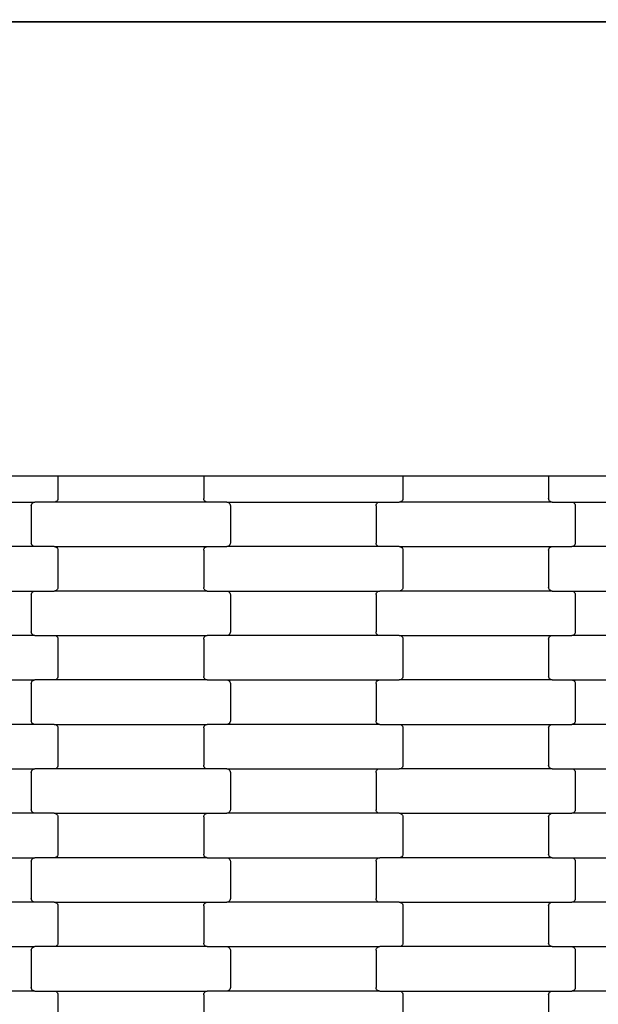
# Model space of a CAD drawing. Units: millimetres. Extents: x -1476 to 11534, y -370 to 13209.
# Drawn here: x 5461 to 5786, y 6609 to 7163 of the extents above; entities that cross this region are included whole.
import ezdxf

# ---------------------------------------------------------------- set-up
doc = ezdxf.new("R2010")
doc.units = ezdxf.units.MM
doc.layers.add('Dimensions', color=7, linetype='Continuous')
doc.styles.get("Standard").update_dxf_attribs({"font": 'arial.ttf'})
doc.dimstyles.new('Leikkiset keinu', dxfattribs={"dimtxt": 150, "dimasz": 2.5, "dimexe": 0.06, "dimexo": 0.625, "dimtad": 0, "dimtih": 1, "dimtoh": 1, "dimdec": 0, "dimtxsty": 'Standard', "dimcen": 2.5, "dimadec": 0, "dimazin": 0, "dimtfac": 1, "dimtmove": 0, "dimatfit": 3, "dimfxl": 1, "dimarcsym": 0})

# ---------------------------------------------------------------- blocks, each defined once
blk = doc.blocks.new('*D2')
at = {"layer": 'Defpoints', "color": 0}
for p in [(3109.66, 12005.76), (-1192.19, 756.58), (6094.55, 756.58)]:
    blk.add_point(p, dxfattribs=at)
at = {"layer": 'Dimensions', "color": 0, "lineweight": -2}
for p, q in [((3109.04, 12005.76), (-1192.25, 12005.76)), ((-1192.19, 12003.26), (-1192.19, 6458.37)), ((-1192.19, 759.08), (-1192.19, 6303.97)), ((6093.93, 756.58), (-1192.25, 756.58))]:
    blk.add_line(p, q, dxfattribs=at)
at = {"layer": 'Dimensions', "color": 0}
for points in [[(-1191.78, 12003.26), (-1192.61, 12003.26), (-1192.19, 12005.76)], [(-1192.61, 759.08), (-1191.78, 759.08), (-1192.19, 756.58)]]:
    blk.add_solid(points, dxfattribs=at)
at = {"layer": 'Dimensions', "color": 0, "insert": (-1192.19, 6381.17), "char_height": 150, "attachment_point": 5}
blk.add_mtext('11249', dxfattribs=at)
blk = doc.blocks.new('*D4')
at = {"layer": 'Defpoints', "color": 0}
for p in [(-303.78, 10266.28), (3321.14, 10266.28), (6285.14, 2502.45)]:
    blk.add_point(p, dxfattribs=at)
at = {"layer": 'Dimensions', "color": 0, "lineweight": -2}
for p, q in [((3320.51, 10266.28), (-303.84, 10266.28)), ((-303.78, 10263.78), (-303.78, 6461.56)), ((-303.78, 2504.95), (-303.78, 6307.16)), ((6284.51, 2502.45), (-303.84, 2502.45))]:
    blk.add_line(p, q, dxfattribs=at)
at = {"layer": 'Dimensions', "color": 0}
for points in [[(-303.36, 10263.78), (-304.2, 10263.78), (-303.78, 10266.28)], [(-304.2, 2504.95), (-303.36, 2504.95), (-303.78, 2502.45)]]:
    blk.add_solid(points, dxfattribs=at)
at = {"layer": 'Dimensions', "color": 0, "insert": (-303.78, 6384.36), "char_height": 150, "attachment_point": 5}
blk.add_mtext('7764', dxfattribs=at)

msp = doc.modelspace()

# ---------------------------------------------------------------- linework, layer by layer
for p, q in [((3713.64, 7161.78), (8234.55, 7161.78)), ((6819.64, 7161.78), (5266.64, 7161.78)), ((5376.07, 6906.43), (5476.07, 6906.43)), ((5476.07, 6906.43), (5482.07, 6906.43)), ((5482.07, 6906.43), (5564.07, 6906.43)), ((5482.07, 6906.43), (5482.07, 6893.62)), ((5564.07, 6906.43), (5570.07, 6906.43)), ((5564.07, 6906.43), (5564.07, 6893.62)), ((5570.07, 6906.43), (5670.07, 6906.43)), ((5670.07, 6906.43), (5676.07, 6906.43)), ((5676.07, 6906.43), (5758.07, 6906.43)), ((5676.07, 6906.43), (5676.07, 6893.62)), ((5758.07, 6906.43), (5764.07, 6906.43)), ((5758.07, 6906.43), (5758.07, 6893.62)), ((5764.07, 6906.43), (5864.07, 6906.43)), ((5383.06, 6891.62), (5469.09, 6891.62)), ((5467.07, 6889.62), (5467.14, 6890.14)), ((5467.07, 6889.62), (5467.07, 6868.62)), ((5467.14, 6890.14), (5467.34, 6890.62)), ((5467.34, 6890.62), (5467.66, 6891.04)), ((5467.66, 6891.04), (5468.08, 6891.36)), ((5468.08, 6891.36), (5468.57, 6891.56)), ((5468.57, 6891.56), (5469.09, 6891.62)), ((5480.06, 6891.62), (5469.09, 6891.62)), ((5480.58, 6891.69), (5480.06, 6891.62)), ((5566.09, 6891.62), (5480.06, 6891.62)), ((5481.07, 6891.89), (5480.58, 6891.69)), ((5481.49, 6892.21), (5481.07, 6891.89)), ((5481.81, 6892.62), (5481.49, 6892.21)), ((5482.01, 6893.11), (5481.81, 6892.62)), ((5482.07, 6893.62), (5482.01, 6893.11)), ((5564.14, 6893.11), (5564.07, 6893.62)), ((5564.34, 6892.62), (5564.14, 6893.11)), ((5564.66, 6892.21), (5564.34, 6892.62)), ((5565.08, 6891.89), (5564.66, 6892.21)), ((5565.57, 6891.69), (5565.08, 6891.89)), ((5566.09, 6891.62), (5565.57, 6891.69)), ((5577.06, 6891.62), (5566.09, 6891.62)), ((5577.06, 6891.62), (5577.58, 6891.56)), ((5577.06, 6891.62), (5663.09, 6891.62)), ((5577.58, 6891.56), (5578.07, 6891.36)), ((5578.07, 6891.36), (5578.49, 6891.04)), ((5578.49, 6891.04), (5578.81, 6890.62)), ((5578.81, 6890.62), (5579.01, 6890.14)), ((5579.01, 6890.14), (5579.07, 6889.62)), ((5579.07, 6889.62), (5579.07, 6868.62)), ((5661.07, 6889.62), (5661.14, 6890.14)), ((5661.07, 6889.62), (5661.07, 6868.62)), ((5661.14, 6890.14), (5661.34, 6890.62)), ((5661.34, 6890.62), (5661.66, 6891.04)), ((5661.66, 6891.04), (5662.08, 6891.36)), ((5662.08, 6891.36), (5662.57, 6891.56)), ((5662.57, 6891.56), (5663.09, 6891.62)), ((5663.09, 6891.62), (5674.06, 6891.62)), ((5674.58, 6891.69), (5674.06, 6891.62)), ((5760.09, 6891.62), (5674.06, 6891.62)), ((5675.07, 6891.89), (5674.58, 6891.69)), ((5675.49, 6892.21), (5675.07, 6891.89)), ((5675.81, 6892.62), (5675.49, 6892.21)), ((5676.01, 6893.11), (5675.81, 6892.62)), ((5676.07, 6893.62), (5676.01, 6893.11)), ((5758.14, 6893.11), (5758.07, 6893.62)), ((5758.34, 6892.62), (5758.14, 6893.11)), ((5758.66, 6892.21), (5758.34, 6892.62)), ((5759.08, 6891.89), (5758.66, 6892.21)), ((5759.57, 6891.69), (5759.08, 6891.89)), ((5760.09, 6891.62), (5759.57, 6891.69)), ((5760.09, 6891.62), (5771.06, 6891.62)), ((5771.06, 6891.62), (5857.09, 6891.62)), ((5771.06, 6891.62), (5771.58, 6891.56)), ((5771.58, 6891.56), (5772.07, 6891.36)), ((5772.07, 6891.36), (5772.49, 6891.04)), ((5772.49, 6891.04), (5772.81, 6890.62)), ((5772.81, 6890.62), (5773.01, 6890.14)), ((5773.01, 6890.14), (5773.07, 6889.62)), ((5773.07, 6889.62), (5773.07, 6868.62)), ((5469.09, 6866.62), (5383.06, 6866.62)), ((5467.14, 6868.11), (5467.07, 6868.62)), ((5467.34, 6867.62), (5467.14, 6868.11)), ((5467.66, 6867.21), (5467.34, 6867.62)), ((5468.08, 6866.89), (5467.66, 6867.21)), ((5468.57, 6866.69), (5468.08, 6866.89)), ((5469.09, 6866.62), (5468.57, 6866.69)), ((5480.06, 6866.62), (5469.09, 6866.62)), ((5480.06, 6866.62), (5480.58, 6866.56)), ((5480.06, 6866.62), (5566.09, 6866.62)), ((5480.58, 6866.56), (5481.07, 6866.36)), ((5565.08, 6866.36), (5565.57, 6866.56)), ((5565.57, 6866.56), (5566.09, 6866.62)), ((5566.09, 6866.62), (5577.06, 6866.62)), ((5577.58, 6866.69), (5577.06, 6866.62)), ((5663.09, 6866.62), (5577.06, 6866.62)), ((5578.07, 6866.89), (5577.58, 6866.69)), ((5578.49, 6867.21), (5578.07, 6866.89)), ((5578.81, 6867.62), (5578.49, 6867.21)), ((5579.01, 6868.11), (5578.81, 6867.62)), ((5579.07, 6868.62), (5579.01, 6868.11)), ((5661.14, 6868.11), (5661.07, 6868.62)), ((5661.34, 6867.62), (5661.14, 6868.11)), ((5661.66, 6867.21), (5661.34, 6867.62)), ((5662.08, 6866.89), (5661.66, 6867.21)), ((5662.57, 6866.69), (5662.08, 6866.89)), ((5663.09, 6866.62), (5662.57, 6866.69)), ((5674.06, 6866.62), (5663.09, 6866.62)), ((5674.06, 6866.62), (5674.58, 6866.56)), ((5674.06, 6866.62), (5760.09, 6866.62)), ((5674.58, 6866.56), (5675.07, 6866.36)), ((5759.08, 6866.36), (5759.57, 6866.56)), ((5759.57, 6866.56), (5760.09, 6866.62)), ((5760.09, 6866.62), (5771.06, 6866.62)), ((5771.58, 6866.69), (5771.06, 6866.62)), ((5857.09, 6866.62), (5771.06, 6866.62)), ((5772.07, 6866.89), (5771.58, 6866.69)), ((5772.49, 6867.21), (5772.07, 6866.89)), ((5772.81, 6867.62), (5772.49, 6867.21)), ((5773.01, 6868.11), (5772.81, 6867.62)), ((5773.07, 6868.62), (5773.01, 6868.11)), ((5481.07, 6866.36), (5481.49, 6866.04)), ((5481.49, 6866.04), (5481.81, 6865.62)), ((5481.81, 6865.62), (5482.01, 6865.14)), ((5482.01, 6865.14), (5482.07, 6864.62)), ((5482.07, 6864.62), (5482.07, 6843.62)), ((5564.07, 6864.62), (5564.14, 6865.14)), ((5564.07, 6864.62), (5564.07, 6843.62)), ((5564.14, 6865.14), (5564.34, 6865.62)), ((5564.34, 6865.62), (5564.66, 6866.04)), ((5564.66, 6866.04), (5565.08, 6866.36)), ((5675.07, 6866.36), (5675.49, 6866.04)), ((5675.49, 6866.04), (5675.81, 6865.62)), ((5675.81, 6865.62), (5676.01, 6865.14)), ((5676.01, 6865.14), (5676.07, 6864.62)), ((5676.07, 6864.62), (5676.07, 6843.62)), ((5758.07, 6864.62), (5758.14, 6865.14)), ((5758.07, 6864.62), (5758.07, 6843.62)), ((5758.14, 6865.14), (5758.34, 6865.62)), ((5758.34, 6865.62), (5758.66, 6866.04)), ((5758.66, 6866.04), (5759.08, 6866.36)), ((5383.06, 6841.62), (5469.09, 6841.62)), ((5467.07, 6839.62), (5467.14, 6840.14)), ((5467.07, 6839.62), (5467.07, 6818.62)), ((5467.14, 6840.14), (5467.34, 6840.62)), ((5467.34, 6840.62), (5467.66, 6841.04)), ((5467.66, 6841.04), (5468.08, 6841.36)), ((5468.08, 6841.36), (5468.57, 6841.56)), ((5468.57, 6841.56), (5469.09, 6841.62)), ((5469.09, 6841.62), (5480.06, 6841.62)), ((5480.58, 6841.69), (5480.06, 6841.62)), ((5566.09, 6841.62), (5480.06, 6841.62)), ((5481.07, 6841.89), (5480.58, 6841.69)), ((5481.49, 6842.21), (5481.07, 6841.89)), ((5481.81, 6842.62), (5481.49, 6842.21)), ((5482.01, 6843.11), (5481.81, 6842.62)), ((5482.07, 6843.62), (5482.01, 6843.11)), ((5564.14, 6843.11), (5564.07, 6843.62)), ((5564.34, 6842.62), (5564.14, 6843.11)), ((5564.66, 6842.21), (5564.34, 6842.62)), ((5565.08, 6841.89), (5564.66, 6842.21)), ((5565.57, 6841.69), (5565.08, 6841.89)), ((5566.09, 6841.62), (5565.57, 6841.69)), ((5566.09, 6841.62), (5577.06, 6841.62)), ((5577.06, 6841.62), (5663.09, 6841.62)), ((5577.06, 6841.62), (5577.58, 6841.56)), ((5577.58, 6841.56), (5578.07, 6841.36)), ((5578.07, 6841.36), (5578.49, 6841.04)), ((5578.49, 6841.04), (5578.81, 6840.62)), ((5578.81, 6840.62), (5579.01, 6840.14)), ((5579.01, 6840.14), (5579.07, 6839.62)), ((5579.07, 6839.62), (5579.07, 6818.62)), ((5661.07, 6839.62), (5661.14, 6840.14)), ((5661.07, 6839.62), (5661.07, 6818.62)), ((5661.14, 6840.14), (5661.34, 6840.62)), ((5661.34, 6840.62), (5661.66, 6841.04)), ((5661.66, 6841.04), (5662.08, 6841.36)), ((5662.08, 6841.36), (5662.57, 6841.56)), ((5662.57, 6841.56), (5663.09, 6841.62)), ((5674.06, 6841.62), (5663.09, 6841.62)), ((5674.58, 6841.69), (5674.06, 6841.62)), ((5760.09, 6841.62), (5674.06, 6841.62)), ((5675.07, 6841.89), (5674.58, 6841.69)), ((5675.49, 6842.21), (5675.07, 6841.89)), ((5675.81, 6842.62), (5675.49, 6842.21)), ((5676.01, 6843.11), (5675.81, 6842.62)), ((5676.07, 6843.62), (5676.01, 6843.11)), ((5758.14, 6843.11), (5758.07, 6843.62)), ((5758.34, 6842.62), (5758.14, 6843.11)), ((5758.66, 6842.21), (5758.34, 6842.62)), ((5759.08, 6841.89), (5758.66, 6842.21)), ((5759.57, 6841.69), (5759.08, 6841.89)), ((5760.09, 6841.62), (5759.57, 6841.69)), ((5760.09, 6841.62), (5771.06, 6841.62)), ((5771.06, 6841.62), (5857.09, 6841.62)), ((5771.06, 6841.62), (5771.58, 6841.56)), ((5771.58, 6841.56), (5772.07, 6841.36)), ((5772.07, 6841.36), (5772.49, 6841.04)), ((5772.49, 6841.04), (5772.81, 6840.62)), ((5772.81, 6840.62), (5773.01, 6840.14)), ((5773.01, 6840.14), (5773.07, 6839.62)), ((5773.07, 6839.62), (5773.07, 6818.62)), ((5469.09, 6816.62), (5383.06, 6816.62)), ((5467.14, 6818.11), (5467.07, 6818.62)), ((5467.34, 6817.62), (5467.14, 6818.11)), ((5467.66, 6817.21), (5467.34, 6817.62)), ((5468.08, 6816.89), (5467.66, 6817.21)), ((5468.57, 6816.69), (5468.08, 6816.89)), ((5469.09, 6816.62), (5468.57, 6816.69)), ((5469.09, 6816.62), (5480.06, 6816.62)), ((5480.06, 6816.62), (5566.09, 6816.62)), ((5480.06, 6816.62), (5480.58, 6816.56)), ((5565.57, 6816.56), (5566.09, 6816.62)), ((5577.06, 6816.62), (5566.09, 6816.62)), ((5577.58, 6816.69), (5577.06, 6816.62)), ((5663.09, 6816.62), (5577.06, 6816.62)), ((5578.07, 6816.89), (5577.58, 6816.69)), ((5578.49, 6817.21), (5578.07, 6816.89)), ((5578.81, 6817.62), (5578.49, 6817.21)), ((5579.01, 6818.11), (5578.81, 6817.62)), ((5579.07, 6818.62), (5579.01, 6818.11)), ((5661.14, 6818.11), (5661.07, 6818.62)), ((5661.34, 6817.62), (5661.14, 6818.11)), ((5661.66, 6817.21), (5661.34, 6817.62)), ((5662.08, 6816.89), (5661.66, 6817.21)), ((5662.57, 6816.69), (5662.08, 6816.89)), ((5663.09, 6816.62), (5662.57, 6816.69)), ((5674.06, 6816.62), (5663.09, 6816.62)), ((5674.06, 6816.62), (5674.58, 6816.56)), ((5674.06, 6816.62), (5760.09, 6816.62)), ((5759.57, 6816.56), (5760.09, 6816.62)), ((5760.09, 6816.62), (5771.06, 6816.62)), ((5771.58, 6816.69), (5771.06, 6816.62)), ((5857.09, 6816.62), (5771.06, 6816.62)), ((5772.07, 6816.89), (5771.58, 6816.69)), ((5772.49, 6817.21), (5772.07, 6816.89)), ((5772.81, 6817.62), (5772.49, 6817.21)), ((5773.01, 6818.11), (5772.81, 6817.62)), ((5773.07, 6818.62), (5773.01, 6818.11)), ((5480.58, 6816.56), (5481.07, 6816.36)), ((5481.07, 6816.36), (5481.49, 6816.04)), ((5481.49, 6816.04), (5481.81, 6815.62)), ((5481.81, 6815.62), (5482.01, 6815.14)), ((5482.01, 6815.14), (5482.07, 6814.62)), ((5482.07, 6814.62), (5482.07, 6793.62)), ((5564.07, 6814.62), (5564.14, 6815.14)), ((5564.07, 6814.62), (5564.07, 6793.62)), ((5564.14, 6815.14), (5564.34, 6815.62)), ((5564.34, 6815.62), (5564.66, 6816.04)), ((5564.66, 6816.04), (5565.08, 6816.36)), ((5565.08, 6816.36), (5565.57, 6816.56)), ((5674.58, 6816.56), (5675.07, 6816.36)), ((5675.07, 6816.36), (5675.49, 6816.04)), ((5675.49, 6816.04), (5675.81, 6815.62)), ((5675.81, 6815.62), (5676.01, 6815.14)), ((5676.01, 6815.14), (5676.07, 6814.62)), ((5676.07, 6814.62), (5676.07, 6793.62)), ((5758.07, 6814.62), (5758.14, 6815.14)), ((5758.07, 6814.62), (5758.07, 6793.62)), ((5758.14, 6815.14), (5758.34, 6815.62)), ((5758.34, 6815.62), (5758.66, 6816.04)), ((5758.66, 6816.04), (5759.08, 6816.36)), ((5759.08, 6816.36), (5759.57, 6816.56)), ((5383.06, 6791.62), (5469.09, 6791.62)), ((5467.07, 6789.62), (5467.14, 6790.14)), ((5467.07, 6789.62), (5467.07, 6768.62)), ((5467.14, 6790.14), (5467.34, 6790.62)), ((5467.34, 6790.62), (5467.66, 6791.04)), ((5467.66, 6791.04), (5468.08, 6791.36)), ((5468.08, 6791.36), (5468.57, 6791.56)), ((5468.57, 6791.56), (5469.09, 6791.62)), ((5480.06, 6791.62), (5469.09, 6791.62)), ((5480.58, 6791.69), (5480.06, 6791.62)), ((5566.09, 6791.62), (5480.06, 6791.62)), ((5481.07, 6791.89), (5480.58, 6791.69)), ((5481.49, 6792.21), (5481.07, 6791.89)), ((5481.81, 6792.62), (5481.49, 6792.21)), ((5482.01, 6793.11), (5481.81, 6792.62)), ((5482.07, 6793.62), (5482.01, 6793.11)), ((5564.14, 6793.11), (5564.07, 6793.62)), ((5564.34, 6792.62), (5564.14, 6793.11)), ((5564.66, 6792.21), (5564.34, 6792.62)), ((5565.08, 6791.89), (5564.66, 6792.21)), ((5565.57, 6791.69), (5565.08, 6791.89)), ((5566.09, 6791.62), (5565.57, 6791.69)), ((5566.09, 6791.62), (5577.06, 6791.62)), ((5577.06, 6791.62), (5663.09, 6791.62)), ((5577.06, 6791.62), (5577.58, 6791.56)), ((5577.58, 6791.56), (5578.07, 6791.36)), ((5578.07, 6791.36), (5578.49, 6791.04)), ((5578.49, 6791.04), (5578.81, 6790.62)), ((5578.81, 6790.62), (5579.01, 6790.14)), ((5579.01, 6790.14), (5579.07, 6789.62)), ((5579.07, 6789.62), (5579.07, 6768.62)), ((5661.07, 6789.62), (5661.14, 6790.14)), ((5661.07, 6789.62), (5661.07, 6768.62)), ((5661.14, 6790.14), (5661.34, 6790.62)), ((5661.34, 6790.62), (5661.66, 6791.04)), ((5661.66, 6791.04), (5662.08, 6791.36)), ((5662.08, 6791.36), (5662.57, 6791.56)), ((5662.57, 6791.56), (5663.09, 6791.62)), ((5663.09, 6791.62), (5674.06, 6791.62)), ((5674.58, 6791.69), (5674.06, 6791.62)), ((5760.09, 6791.62), (5674.06, 6791.62)), ((5675.07, 6791.89), (5674.58, 6791.69)), ((5675.49, 6792.21), (5675.07, 6791.89)), ((5675.81, 6792.62), (5675.49, 6792.21)), ((5676.01, 6793.11), (5675.81, 6792.62)), ((5676.07, 6793.62), (5676.01, 6793.11)), ((5758.14, 6793.11), (5758.07, 6793.62)), ((5758.34, 6792.62), (5758.14, 6793.11)), ((5758.66, 6792.21), (5758.34, 6792.62)), ((5759.08, 6791.89), (5758.66, 6792.21)), ((5759.57, 6791.69), (5759.08, 6791.89)), ((5760.09, 6791.62), (5759.57, 6791.69)), ((5760.09, 6791.62), (5771.06, 6791.62)), ((5771.06, 6791.62), (5857.09, 6791.62)), ((5771.06, 6791.62), (5771.58, 6791.56)), ((5771.58, 6791.56), (5772.07, 6791.36)), ((5772.07, 6791.36), (5772.49, 6791.04)), ((5772.49, 6791.04), (5772.81, 6790.62)), ((5772.81, 6790.62), (5773.01, 6790.14)), ((5773.01, 6790.14), (5773.07, 6789.62)), ((5773.07, 6789.62), (5773.07, 6768.62)), ((5467.14, 6768.11), (5467.07, 6768.62)), ((5467.34, 6767.62), (5467.14, 6768.11)), ((5467.66, 6767.21), (5467.34, 6767.62)), ((5468.08, 6766.89), (5467.66, 6767.21)), ((5468.57, 6766.69), (5468.08, 6766.89)), ((5578.07, 6766.89), (5577.58, 6766.69)), ((5578.49, 6767.21), (5578.07, 6766.89)), ((5578.81, 6767.62), (5578.49, 6767.21)), ((5579.01, 6768.11), (5578.81, 6767.62)), ((5579.07, 6768.62), (5579.01, 6768.11)), ((5661.14, 6768.11), (5661.07, 6768.62)), ((5661.34, 6767.62), (5661.14, 6768.11)), ((5661.66, 6767.21), (5661.34, 6767.62)), ((5662.08, 6766.89), (5661.66, 6767.21)), ((5662.57, 6766.69), (5662.08, 6766.89)), ((5772.07, 6766.89), (5771.58, 6766.69)), ((5772.49, 6767.21), (5772.07, 6766.89)), ((5772.81, 6767.62), (5772.49, 6767.21)), ((5773.01, 6768.11), (5772.81, 6767.62)), ((5773.07, 6768.62), (5773.01, 6768.11)), ((5469.09, 6766.62), (5383.06, 6766.62)), ((5469.09, 6766.62), (5468.57, 6766.69)), ((5480.06, 6766.62), (5469.09, 6766.62)), ((5480.06, 6766.62), (5480.58, 6766.56)), ((5480.06, 6766.62), (5566.09, 6766.62)), ((5480.58, 6766.56), (5481.07, 6766.36)), ((5481.07, 6766.36), (5481.49, 6766.04)), ((5481.49, 6766.04), (5481.81, 6765.62)), ((5481.81, 6765.62), (5482.01, 6765.14)), ((5482.01, 6765.14), (5482.07, 6764.62)), ((5482.07, 6764.62), (5482.07, 6743.62)), ((5564.07, 6764.62), (5564.14, 6765.14)), ((5564.07, 6764.62), (5564.07, 6743.62)), ((5564.14, 6765.14), (5564.34, 6765.62)), ((5564.34, 6765.62), (5564.66, 6766.04)), ((5564.66, 6766.04), (5565.08, 6766.36)), ((5565.08, 6766.36), (5565.57, 6766.56)), ((5565.57, 6766.56), (5566.09, 6766.62)), ((5577.06, 6766.62), (5566.09, 6766.62)), ((5577.58, 6766.69), (5577.06, 6766.62)), ((5663.09, 6766.62), (5577.06, 6766.62)), ((5663.09, 6766.62), (5662.57, 6766.69)), ((5663.09, 6766.62), (5674.06, 6766.62)), ((5674.06, 6766.62), (5760.09, 6766.62)), ((5674.06, 6766.62), (5674.58, 6766.56)), ((5674.58, 6766.56), (5675.07, 6766.36)), ((5675.07, 6766.36), (5675.49, 6766.04)), ((5675.49, 6766.04), (5675.81, 6765.62)), ((5675.81, 6765.62), (5676.01, 6765.14)), ((5676.01, 6765.14), (5676.07, 6764.62)), ((5676.07, 6764.62), (5676.07, 6743.62)), ((5758.07, 6764.62), (5758.14, 6765.14)), ((5758.07, 6764.62), (5758.07, 6743.62)), ((5758.14, 6765.14), (5758.34, 6765.62)), ((5758.34, 6765.62), (5758.66, 6766.04)), ((5758.66, 6766.04), (5759.08, 6766.36)), ((5759.08, 6766.36), (5759.57, 6766.56)), ((5759.57, 6766.56), (5760.09, 6766.62)), ((5760.09, 6766.62), (5771.06, 6766.62)), ((5771.58, 6766.69), (5771.06, 6766.62)), ((5857.09, 6766.62), (5771.06, 6766.62)), ((5383.06, 6741.62), (5469.09, 6741.62)), ((5467.07, 6739.62), (5467.14, 6740.14)), ((5467.07, 6739.62), (5467.07, 6718.62)), ((5467.14, 6740.14), (5467.34, 6740.62)), ((5467.34, 6740.62), (5467.66, 6741.04)), ((5467.66, 6741.04), (5468.08, 6741.36)), ((5468.08, 6741.36), (5468.57, 6741.56)), ((5468.57, 6741.56), (5469.09, 6741.62)), ((5480.06, 6741.62), (5469.09, 6741.62)), ((5480.58, 6741.69), (5480.06, 6741.62)), ((5566.09, 6741.62), (5480.06, 6741.62)), ((5481.07, 6741.89), (5480.58, 6741.69)), ((5481.49, 6742.21), (5481.07, 6741.89)), ((5481.81, 6742.62), (5481.49, 6742.21)), ((5482.01, 6743.11), (5481.81, 6742.62)), ((5482.07, 6743.62), (5482.01, 6743.11)), ((5564.14, 6743.11), (5564.07, 6743.62)), ((5564.34, 6742.62), (5564.14, 6743.11)), ((5564.66, 6742.21), (5564.34, 6742.62)), ((5565.08, 6741.89), (5564.66, 6742.21)), ((5565.57, 6741.69), (5565.08, 6741.89)), ((5566.09, 6741.62), (5565.57, 6741.69)), ((5577.06, 6741.62), (5566.09, 6741.62)), ((5577.06, 6741.62), (5577.58, 6741.56)), ((5577.06, 6741.62), (5663.09, 6741.62)), ((5577.58, 6741.56), (5578.07, 6741.36)), ((5578.07, 6741.36), (5578.49, 6741.04)), ((5578.49, 6741.04), (5578.81, 6740.62)), ((5578.81, 6740.62), (5579.01, 6740.14)), ((5579.01, 6740.14), (5579.07, 6739.62)), ((5579.07, 6739.62), (5579.07, 6718.62)), ((5661.07, 6739.62), (5661.14, 6740.14)), ((5661.07, 6739.62), (5661.07, 6718.62)), ((5661.14, 6740.14), (5661.34, 6740.62)), ((5661.34, 6740.62), (5661.66, 6741.04)), ((5661.66, 6741.04), (5662.08, 6741.36)), ((5662.08, 6741.36), (5662.57, 6741.56)), ((5662.57, 6741.56), (5663.09, 6741.62)), ((5663.09, 6741.62), (5674.06, 6741.62)), ((5674.58, 6741.69), (5674.06, 6741.62)), ((5760.09, 6741.62), (5674.06, 6741.62)), ((5675.07, 6741.89), (5674.58, 6741.69)), ((5675.49, 6742.21), (5675.07, 6741.89)), ((5675.81, 6742.62), (5675.49, 6742.21)), ((5676.01, 6743.11), (5675.81, 6742.62)), ((5676.07, 6743.62), (5676.01, 6743.11)), ((5758.14, 6743.11), (5758.07, 6743.62)), ((5758.34, 6742.62), (5758.14, 6743.11)), ((5758.66, 6742.21), (5758.34, 6742.62)), ((5759.08, 6741.89), (5758.66, 6742.21)), ((5759.57, 6741.69), (5759.08, 6741.89)), ((5760.09, 6741.62), (5759.57, 6741.69)), ((5760.09, 6741.62), (5771.06, 6741.62)), ((5771.06, 6741.62), (5857.09, 6741.62)), ((5771.06, 6741.62), (5771.58, 6741.56)), ((5771.58, 6741.56), (5772.07, 6741.36)), ((5772.07, 6741.36), (5772.49, 6741.04)), ((5772.49, 6741.04), (5772.81, 6740.62)), ((5772.81, 6740.62), (5773.01, 6740.14)), ((5773.01, 6740.14), (5773.07, 6739.62)), ((5773.07, 6739.62), (5773.07, 6718.62)), ((5467.14, 6718.11), (5467.07, 6718.62)), ((5467.34, 6717.62), (5467.14, 6718.11)), ((5467.66, 6717.21), (5467.34, 6717.62)), ((5468.08, 6716.89), (5467.66, 6717.21)), ((5578.49, 6717.21), (5578.07, 6716.89)), ((5578.81, 6717.62), (5578.49, 6717.21)), ((5579.01, 6718.11), (5578.81, 6717.62)), ((5579.07, 6718.62), (5579.01, 6718.11)), ((5661.14, 6718.11), (5661.07, 6718.62)), ((5661.34, 6717.62), (5661.14, 6718.11)), ((5661.66, 6717.21), (5661.34, 6717.62)), ((5662.08, 6716.89), (5661.66, 6717.21)), ((5772.49, 6717.21), (5772.07, 6716.89)), ((5772.81, 6717.62), (5772.49, 6717.21)), ((5773.01, 6718.11), (5772.81, 6717.62)), ((5773.07, 6718.62), (5773.01, 6718.11)), ((5469.09, 6716.62), (5383.06, 6716.62)), ((5468.57, 6716.69), (5468.08, 6716.89)), ((5469.09, 6716.62), (5468.57, 6716.69)), ((5480.06, 6716.62), (5469.09, 6716.62)), ((5480.06, 6716.62), (5480.58, 6716.56)), ((5480.06, 6716.62), (5566.09, 6716.62)), ((5480.58, 6716.56), (5481.07, 6716.36)), ((5481.07, 6716.36), (5481.49, 6716.04)), ((5481.49, 6716.04), (5481.81, 6715.62)), ((5481.81, 6715.62), (5482.01, 6715.14)), ((5482.01, 6715.14), (5482.07, 6714.62)), ((5482.07, 6714.62), (5482.07, 6693.62)), ((5564.07, 6714.62), (5564.14, 6715.14)), ((5564.07, 6714.62), (5564.07, 6693.62)), ((5564.14, 6715.14), (5564.34, 6715.62)), ((5564.34, 6715.62), (5564.66, 6716.04)), ((5564.66, 6716.04), (5565.08, 6716.36)), ((5565.08, 6716.36), (5565.57, 6716.56)), ((5565.57, 6716.56), (5566.09, 6716.62)), ((5566.09, 6716.62), (5577.06, 6716.62)), ((5577.58, 6716.69), (5577.06, 6716.62)), ((5663.09, 6716.62), (5577.06, 6716.62)), ((5578.07, 6716.89), (5577.58, 6716.69)), ((5662.57, 6716.69), (5662.08, 6716.89)), ((5663.09, 6716.62), (5662.57, 6716.69)), ((5674.06, 6716.62), (5663.09, 6716.62)), ((5674.06, 6716.62), (5674.58, 6716.56)), ((5674.06, 6716.62), (5760.09, 6716.62)), ((5674.58, 6716.56), (5675.07, 6716.36)), ((5675.07, 6716.36), (5675.49, 6716.04)), ((5675.49, 6716.04), (5675.81, 6715.62)), ((5675.81, 6715.62), (5676.01, 6715.14)), ((5676.01, 6715.14), (5676.07, 6714.62)), ((5676.07, 6714.62), (5676.07, 6693.62)), ((5758.07, 6714.62), (5758.14, 6715.14)), ((5758.07, 6714.62), (5758.07, 6693.62)), ((5758.14, 6715.14), (5758.34, 6715.62)), ((5758.34, 6715.62), (5758.66, 6716.04)), ((5758.66, 6716.04), (5759.08, 6716.36)), ((5759.08, 6716.36), (5759.57, 6716.56)), ((5759.57, 6716.56), (5760.09, 6716.62)), ((5760.09, 6716.62), (5771.06, 6716.62)), ((5771.58, 6716.69), (5771.06, 6716.62)), ((5857.09, 6716.62), (5771.06, 6716.62)), ((5772.07, 6716.89), (5771.58, 6716.69)), ((5383.06, 6691.62), (5469.09, 6691.62)), ((5467.07, 6689.62), (5467.14, 6690.14)), ((5467.07, 6689.62), (5467.07, 6668.62)), ((5467.14, 6690.14), (5467.34, 6690.62)), ((5467.34, 6690.62), (5467.66, 6691.04)), ((5467.66, 6691.04), (5468.08, 6691.36)), ((5468.08, 6691.36), (5468.57, 6691.56)), ((5468.57, 6691.56), (5469.09, 6691.62)), ((5480.06, 6691.62), (5469.09, 6691.62)), ((5480.58, 6691.69), (5480.06, 6691.62)), ((5566.09, 6691.62), (5480.06, 6691.62)), ((5481.07, 6691.89), (5480.58, 6691.69)), ((5481.49, 6692.21), (5481.07, 6691.89)), ((5481.81, 6692.62), (5481.49, 6692.21)), ((5482.01, 6693.11), (5481.81, 6692.62)), ((5482.07, 6693.62), (5482.01, 6693.11)), ((5564.14, 6693.11), (5564.07, 6693.62)), ((5564.34, 6692.62), (5564.14, 6693.11)), ((5564.66, 6692.21), (5564.34, 6692.62)), ((5565.08, 6691.89), (5564.66, 6692.21)), ((5565.57, 6691.69), (5565.08, 6691.89)), ((5566.09, 6691.62), (5565.57, 6691.69)), ((5566.09, 6691.62), (5577.06, 6691.62)), ((5577.06, 6691.62), (5663.09, 6691.62)), ((5577.06, 6691.62), (5577.58, 6691.56)), ((5577.58, 6691.56), (5578.07, 6691.36)), ((5578.07, 6691.36), (5578.49, 6691.04)), ((5578.49, 6691.04), (5578.81, 6690.62)), ((5578.81, 6690.62), (5579.01, 6690.14)), ((5579.01, 6690.14), (5579.07, 6689.62)), ((5579.07, 6689.62), (5579.07, 6668.62)), ((5661.07, 6689.62), (5661.14, 6690.14)), ((5661.07, 6689.62), (5661.07, 6668.62)), ((5661.14, 6690.14), (5661.34, 6690.62)), ((5661.34, 6690.62), (5661.66, 6691.04)), ((5661.66, 6691.04), (5662.08, 6691.36)), ((5662.08, 6691.36), (5662.57, 6691.56)), ((5662.57, 6691.56), (5663.09, 6691.62)), ((5674.06, 6691.62), (5663.09, 6691.62)), ((5674.58, 6691.69), (5674.06, 6691.62)), ((5760.09, 6691.62), (5674.06, 6691.62)), ((5675.07, 6691.89), (5674.58, 6691.69)), ((5675.49, 6692.21), (5675.07, 6691.89)), ((5675.81, 6692.62), (5675.49, 6692.21)), ((5676.01, 6693.11), (5675.81, 6692.62)), ((5676.07, 6693.62), (5676.01, 6693.11)), ((5758.14, 6693.11), (5758.07, 6693.62)), ((5758.34, 6692.62), (5758.14, 6693.11)), ((5758.66, 6692.21), (5758.34, 6692.62)), ((5759.08, 6691.89), (5758.66, 6692.21)), ((5759.57, 6691.69), (5759.08, 6691.89)), ((5760.09, 6691.62), (5759.57, 6691.69)), ((5760.09, 6691.62), (5771.06, 6691.62)), ((5771.06, 6691.62), (5857.09, 6691.62)), ((5771.06, 6691.62), (5771.58, 6691.56)), ((5771.58, 6691.56), (5772.07, 6691.36)), ((5772.07, 6691.36), (5772.49, 6691.04)), ((5772.49, 6691.04), (5772.81, 6690.62)), ((5772.81, 6690.62), (5773.01, 6690.14)), ((5773.01, 6690.14), (5773.07, 6689.62)), ((5773.07, 6689.62), (5773.07, 6668.62)), ((5467.14, 6668.11), (5467.07, 6668.62)), ((5467.34, 6667.62), (5467.14, 6668.11)), ((5467.66, 6667.21), (5467.34, 6667.62)), ((5468.08, 6666.89), (5467.66, 6667.21)), ((5578.49, 6667.21), (5578.07, 6666.89)), ((5578.81, 6667.62), (5578.49, 6667.21)), ((5579.01, 6668.11), (5578.81, 6667.62)), ((5579.07, 6668.62), (5579.01, 6668.11)), ((5661.14, 6668.11), (5661.07, 6668.62)), ((5661.34, 6667.62), (5661.14, 6668.11)), ((5661.66, 6667.21), (5661.34, 6667.62)), ((5662.08, 6666.89), (5661.66, 6667.21)), ((5772.49, 6667.21), (5772.07, 6666.89)), ((5772.81, 6667.62), (5772.49, 6667.21)), ((5773.01, 6668.11), (5772.81, 6667.62)), ((5773.07, 6668.62), (5773.01, 6668.11)), ((5469.09, 6666.62), (5383.06, 6666.62)), ((5468.57, 6666.69), (5468.08, 6666.89)), ((5469.09, 6666.62), (5468.57, 6666.69)), ((5480.06, 6666.62), (5469.09, 6666.62)), ((5480.06, 6666.62), (5480.58, 6666.56)), ((5480.06, 6666.62), (5566.09, 6666.62)), ((5480.58, 6666.56), (5481.07, 6666.36)), ((5481.07, 6666.36), (5481.49, 6666.04)), ((5481.49, 6666.04), (5481.81, 6665.62)), ((5481.81, 6665.62), (5482.01, 6665.14)), ((5482.01, 6665.14), (5482.07, 6664.62)), ((5482.07, 6664.62), (5482.07, 6643.62)), ((5564.07, 6664.62), (5564.14, 6665.14)), ((5564.07, 6664.62), (5564.07, 6643.62)), ((5564.14, 6665.14), (5564.34, 6665.62)), ((5564.34, 6665.62), (5564.66, 6666.04)), ((5564.66, 6666.04), (5565.08, 6666.36)), ((5565.08, 6666.36), (5565.57, 6666.56)), ((5565.57, 6666.56), (5566.09, 6666.62)), ((5566.09, 6666.62), (5577.06, 6666.62)), ((5577.58, 6666.69), (5577.06, 6666.62)), ((5663.09, 6666.62), (5577.06, 6666.62)), ((5578.07, 6666.89), (5577.58, 6666.69)), ((5662.57, 6666.69), (5662.08, 6666.89)), ((5663.09, 6666.62), (5662.57, 6666.69)), ((5674.06, 6666.62), (5663.09, 6666.62)), ((5674.06, 6666.62), (5674.58, 6666.56)), ((5674.06, 6666.62), (5760.09, 6666.62)), ((5674.58, 6666.56), (5675.07, 6666.36)), ((5675.07, 6666.36), (5675.49, 6666.04)), ((5675.49, 6666.04), (5675.81, 6665.62)), ((5675.81, 6665.62), (5676.01, 6665.14)), ((5676.01, 6665.14), (5676.07, 6664.62)), ((5676.07, 6664.62), (5676.07, 6643.62)), ((5758.07, 6664.62), (5758.14, 6665.14)), ((5758.07, 6664.62), (5758.07, 6643.62)), ((5758.14, 6665.14), (5758.34, 6665.62)), ((5758.34, 6665.62), (5758.66, 6666.04)), ((5758.66, 6666.04), (5759.08, 6666.36)), ((5759.08, 6666.36), (5759.57, 6666.56)), ((5759.57, 6666.56), (5760.09, 6666.62)), ((5760.09, 6666.62), (5771.06, 6666.62)), ((5771.58, 6666.69), (5771.06, 6666.62)), ((5857.09, 6666.62), (5771.06, 6666.62)), ((5772.07, 6666.89), (5771.58, 6666.69)), ((5383.06, 6641.62), (5469.09, 6641.62)), ((5467.07, 6639.62), (5467.14, 6640.14)), ((5467.07, 6639.62), (5467.07, 6618.62)), ((5467.14, 6640.14), (5467.34, 6640.62)), ((5467.34, 6640.62), (5467.66, 6641.04)), ((5467.66, 6641.04), (5468.08, 6641.36)), ((5468.08, 6641.36), (5468.57, 6641.56)), ((5468.57, 6641.56), (5469.09, 6641.62)), ((5480.06, 6641.62), (5469.09, 6641.62)), ((5480.58, 6641.69), (5480.06, 6641.62)), ((5566.09, 6641.62), (5480.06, 6641.62)), ((5481.07, 6641.89), (5480.58, 6641.69)), ((5481.49, 6642.21), (5481.07, 6641.89)), ((5481.81, 6642.62), (5481.49, 6642.21)), ((5482.01, 6643.11), (5481.81, 6642.62)), ((5482.07, 6643.62), (5482.01, 6643.11)), ((5564.14, 6643.11), (5564.07, 6643.62)), ((5564.34, 6642.62), (5564.14, 6643.11)), ((5564.66, 6642.21), (5564.34, 6642.62)), ((5565.08, 6641.89), (5564.66, 6642.21)), ((5565.57, 6641.69), (5565.08, 6641.89)), ((5566.09, 6641.62), (5565.57, 6641.69)), ((5566.09, 6641.62), (5577.06, 6641.62)), ((5577.06, 6641.62), (5663.09, 6641.62)), ((5577.06, 6641.62), (5577.58, 6641.56)), ((5577.58, 6641.56), (5578.07, 6641.36)), ((5578.07, 6641.36), (5578.49, 6641.04)), ((5578.49, 6641.04), (5578.81, 6640.62)), ((5578.81, 6640.62), (5579.01, 6640.14)), ((5579.01, 6640.14), (5579.07, 6639.62)), ((5579.07, 6639.62), (5579.07, 6618.62)), ((5661.07, 6639.62), (5661.14, 6640.14)), ((5661.07, 6639.62), (5661.07, 6618.62)), ((5661.14, 6640.14), (5661.34, 6640.62)), ((5661.34, 6640.62), (5661.66, 6641.04)), ((5661.66, 6641.04), (5662.08, 6641.36)), ((5662.08, 6641.36), (5662.57, 6641.56)), ((5662.57, 6641.56), (5663.09, 6641.62)), ((5674.06, 6641.62), (5663.09, 6641.62)), ((5674.58, 6641.69), (5674.06, 6641.62)), ((5760.09, 6641.62), (5674.06, 6641.62)), ((5675.07, 6641.89), (5674.58, 6641.69)), ((5675.49, 6642.21), (5675.07, 6641.89)), ((5675.81, 6642.62), (5675.49, 6642.21)), ((5676.01, 6643.11), (5675.81, 6642.62)), ((5676.07, 6643.62), (5676.01, 6643.11)), ((5758.14, 6643.11), (5758.07, 6643.62)), ((5758.34, 6642.62), (5758.14, 6643.11)), ((5758.66, 6642.21), (5758.34, 6642.62)), ((5759.08, 6641.89), (5758.66, 6642.21)), ((5759.57, 6641.69), (5759.08, 6641.89)), ((5760.09, 6641.62), (5759.57, 6641.69)), ((5760.09, 6641.62), (5771.06, 6641.62)), ((5771.06, 6641.62), (5857.09, 6641.62)), ((5771.06, 6641.62), (5771.58, 6641.56)), ((5771.58, 6641.56), (5772.07, 6641.36)), ((5772.07, 6641.36), (5772.49, 6641.04)), ((5772.49, 6641.04), (5772.81, 6640.62)), ((5772.81, 6640.62), (5773.01, 6640.14)), ((5773.01, 6640.14), (5773.07, 6639.62)), ((5773.07, 6639.62), (5773.07, 6618.62)), ((5467.14, 6618.11), (5467.07, 6618.62)), ((5467.34, 6617.62), (5467.14, 6618.11)), ((5467.66, 6617.21), (5467.34, 6617.62)), ((5578.81, 6617.62), (5578.49, 6617.21)), ((5579.01, 6618.11), (5578.81, 6617.62)), ((5579.07, 6618.62), (5579.01, 6618.11)), ((5661.14, 6618.11), (5661.07, 6618.62)), ((5661.34, 6617.62), (5661.14, 6618.11)), ((5661.66, 6617.21), (5661.34, 6617.62)), ((5772.81, 6617.62), (5772.49, 6617.21)), ((5773.01, 6618.11), (5772.81, 6617.62)), ((5773.07, 6618.62), (5773.01, 6618.11)), ((5469.09, 6616.62), (5383.06, 6616.62)), ((5468.08, 6616.89), (5467.66, 6617.21)), ((5468.57, 6616.69), (5468.08, 6616.89)), ((5469.09, 6616.62), (5468.57, 6616.69)), ((5469.09, 6616.62), (5480.06, 6616.62)), ((5480.06, 6616.62), (5566.09, 6616.62)), ((5480.06, 6616.62), (5480.58, 6616.56)), ((5480.58, 6616.56), (5481.07, 6616.36)), ((5481.07, 6616.36), (5481.49, 6616.04)), ((5481.49, 6616.04), (5481.81, 6615.62)), ((5481.81, 6615.62), (5482.01, 6615.14)), ((5482.01, 6615.14), (5482.07, 6614.62)), ((5482.07, 6614.62), (5482.07, 6593.62)), ((5564.07, 6614.62), (5564.14, 6615.14)), ((5564.07, 6614.62), (5564.07, 6593.62)), ((5564.14, 6615.14), (5564.34, 6615.62)), ((5564.34, 6615.62), (5564.66, 6616.04)), ((5564.66, 6616.04), (5565.08, 6616.36)), ((5565.08, 6616.36), (5565.57, 6616.56)), ((5565.57, 6616.56), (5566.09, 6616.62)), ((5577.06, 6616.62), (5566.09, 6616.62)), ((5577.58, 6616.69), (5577.06, 6616.62)), ((5663.09, 6616.62), (5577.06, 6616.62)), ((5578.07, 6616.89), (5577.58, 6616.69)), ((5578.49, 6617.21), (5578.07, 6616.89)), ((5662.08, 6616.89), (5661.66, 6617.21)), ((5662.57, 6616.69), (5662.08, 6616.89)), ((5663.09, 6616.62), (5662.57, 6616.69)), ((5663.09, 6616.62), (5674.06, 6616.62)), ((5674.06, 6616.62), (5760.09, 6616.62)), ((5674.06, 6616.62), (5674.58, 6616.56)), ((5674.58, 6616.56), (5675.07, 6616.36)), ((5675.07, 6616.36), (5675.49, 6616.04)), ((5675.49, 6616.04), (5675.81, 6615.62)), ((5675.81, 6615.62), (5676.01, 6615.14)), ((5676.01, 6615.14), (5676.07, 6614.62)), ((5676.07, 6614.62), (5676.07, 6593.62)), ((5758.07, 6614.62), (5758.14, 6615.14)), ((5758.07, 6614.62), (5758.07, 6593.62)), ((5758.14, 6615.14), (5758.34, 6615.62)), ((5758.34, 6615.62), (5758.66, 6616.04)), ((5758.66, 6616.04), (5759.08, 6616.36)), ((5759.08, 6616.36), (5759.57, 6616.56)), ((5759.57, 6616.56), (5760.09, 6616.62)), ((5760.09, 6616.62), (5771.06, 6616.62)), ((5771.58, 6616.69), (5771.06, 6616.62)), ((5857.09, 6616.62), (5771.06, 6616.62)), ((5772.07, 6616.89), (5771.58, 6616.69)), ((5772.49, 6617.21), (5772.07, 6616.89))]:
    msp.add_line(p, q)

# ---------------------------------------------------------------- dimensions: what is measured, and where the dimension line sits
at = {"layer": 'Dimensions'}
for base, p1, p2, picture, middle in [((-1192.19, 756.58), (3109.66, 12005.76), (6094.55, 756.58), '*D2', (-1192.19, 6381.17)), ((-303.78, 10266.28), (6285.14, 2502.45), (3321.14, 10266.28), '*D4', (-303.78, 6384.36))]:
    dim = msp.add_linear_dim(base=base, p1=p1, p2=p2, angle=90, dimstyle='Leikkiset keinu', dxfattribs=at)
    dim.commit()
    dim.dimension.update_dxf_attribs({"geometry": picture, "text_midpoint": middle})

doc.saveas('drawing.dxf')
